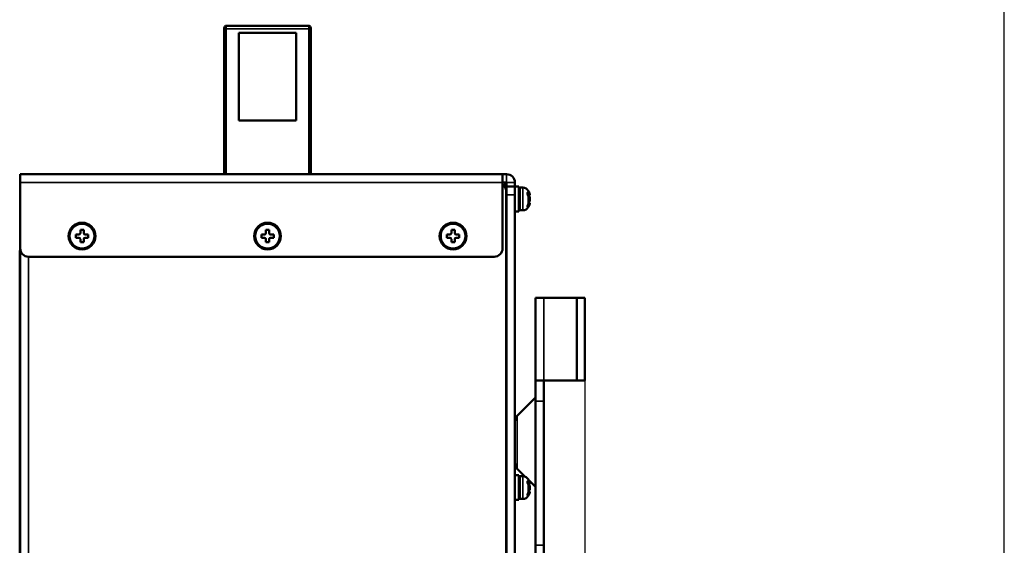
# Model space of a CAD drawing. Units: millimetres. Extents: x 16 to 1222, y 22 to 853.
# Drawn here: x 983 to 1222, y 542 to 670 of the extents above; entities that cross this region are included whole.
import ezdxf

# ---------------------------------------------------------------- set-up
doc = ezdxf.new("R2010")
doc.units = ezdxf.units.MM
doc.header["$LTSCALE"] = 3
for name, color, linetype, lineweight in [('Dimension (ISO)', 7, 'Continuous', 25), ('Visible (ISO)', 7, 'Continuous', 50), ('Visible Narrow (ISO)', 7, 'Continuous', 35)]:
    doc.layers.add(name, color=color, linetype=linetype, lineweight=lineweight)
doc.layers.add('RAHM2', color=1, linetype='Continuous', lineweight=25, true_color=0xff0000)
doc.styles.add('Note Text (JIS)', font='txt')
doc.dimstyles.new('Default (JIS)', dxfattribs={"dimscale": 3, "dimtxt": 2.5, "dimasz": 2.5, "dimexe": 1, "dimexo": 0, "dimgap": 0.8, "dimtad": 1, "dimrnd": 1e-08, "dimdsep": 46, "dimtxsty": 'Note Text (JIS)', "dimcen": 0.09, "dimdle": 10, "dimclrd": 256, "dimclre": 256, "dimclrt": 256, "dimadec": 0, "dimazin": 2, "dimtfac": 0.6, "dimtmove": 0, "dimatfit": 3, "dimfxl": 1, "dimtolj": 1, "dimtzin": 0, "dimlwd": -1, "dimlwe": -1, "dimarcsym": 0})

# ---------------------------------------------------------------- blocks, each defined once
blk = doc.blocks.new('*D11')
at = {"layer": 'Defpoints', "color": 0, "transparency": 16777216}
for p in [(1120.44, 582.43), (1103.44, 387.43), (1120.44, 338.24)]:
    blk.add_point(p, dxfattribs=at)
at = {"layer": 'Dimension (ISO)', "transparency": 16777216}
for p, q in [((1120.44, 582.43), (1120.44, 335.24)), ((1103.44, 387.43), (1103.44, 335.24)), ((1095.94, 338.24), (1088.44, 338.24)), ((1103.44, 338.24), (1120.44, 338.24)), ((1127.94, 338.24), (1150.55, 338.24))]:
    blk.add_line(p, q, dxfattribs=at)
for points in [[(1095.94, 339.49), (1095.94, 336.99), (1103.44, 338.24)], [(1127.94, 339.49), (1127.94, 336.99), (1120.44, 338.24)]]:
    blk.add_solid(points, dxfattribs=at)
at = {"layer": 'Dimension (ISO)', "transparency": 16777216, "insert": (1137.84, 348.14), "char_height": 7.5, "attachment_point": 1, "style": 'Note Text (JIS)'}
blk.add_mtext('\\A1;17', dxfattribs=at)

msp = doc.modelspace()

# ---------------------------------------------------------------- linework, layer by layer
at = {"layer": 'RAHM2'}
msp.add_line((1222.164, 22.044), (1222.164, 853.044), dxfattribs=at)
at = {"layer": 'RAHM2', "color": 1, "linetype": 'Continuous', "lineweight": 25, "true_color": 0xff0000}
msp.add_line((1222.164, 22.044), (1222.164, 853.044), dxfattribs=at)
at = {"layer": 'Visible (ISO)'}
for p, q in [((1032.937, 667.336), (1032.937, 667.935)), ((1032.937, 632.435), (1032.937, 667.336)), ((1053.437, 668.435), (1033.437, 668.435)), ((1036.455, 645.435), (1036.455, 666.715)), ((1036.455, 666.715), (1050.42, 666.715)), ((1050.42, 666.715), (1050.42, 645.435)), ((1053.937, 667.935), (1053.937, 667.336)), ((1053.937, 667.336), (1053.937, 632.435)), ((1036.455, 645.435), (1050.42, 645.435)), ((1100.437, 632.435), (983.437, 632.435)), ((983.437, 630.434), (983.437, 632.435)), ((1100.437, 632.435), (1100.437, 630.434)), ((1100.437, 632.435), (1101.436, 632.435)), ((983.437, 630.434), (983.437, 614.435)), ((1100.437, 630.435), (1101.436, 630.435)), ((1100.437, 614.435), (1100.437, 630.434)), ((1101.097, 629.284), (1101.097, 630.435)), ((1101.337, 384.435), (1101.337, 628.335)), ((1101.437, 629.435), (1101.437, 630.434)), ((1101.437, 629.435), (1101.437, 627.435)), ((1101.437, 629.435), (1103.437, 629.435)), ((1103.437, 629.435), (1103.437, 630.434)), ((1103.437, 627.435), (1103.437, 629.435)), ((1104.437, 629.435), (1103.437, 629.435)), ((1104.437, 629.435), (1104.437, 623.435)), ((1104.637, 629.185), (1104.637, 623.685)), ((1105.4, 629.185), (1104.637, 629.185)), ((1101.437, 627.935), (1101.337, 627.935)), ((1101.437, 387.435), (1101.437, 627.435)), ((1103.437, 387.435), (1103.437, 627.435)), ((1104.637, 627.735), (1104.437, 627.735)), ((1106.553, 627.476), (1107.093, 627.476)), ((1101.437, 624.935), (1101.337, 624.935)), ((1104.437, 623.435), (1103.437, 623.435)), ((1104.637, 625.135), (1104.437, 625.135)), ((1105.4, 623.685), (1104.637, 623.685)), ((1107.093, 625.393), (1106.773, 625.393)), ((998.037, 618.935), (998.837, 618.935)), ((998.037, 618.185), (998.037, 618.935)), ((998.837, 618.935), (998.837, 618.185)), ((1043.037, 618.935), (1043.837, 618.935)), ((1043.037, 618.185), (1043.037, 618.935)), ((1043.837, 618.935), (1043.837, 618.185)), ((1088.037, 618.935), (1088.837, 618.935)), ((1088.037, 618.185), (1088.037, 618.935)), ((1088.837, 618.935), (1088.837, 618.185)), ((996.937, 617.035), (996.937, 617.835)), ((996.937, 617.835), (997.687, 617.835)), ((996.937, 617.035), (997.687, 617.035)), ((998.037, 616.685), (998.037, 615.935)), ((998.837, 615.935), (998.837, 616.685)), ((999.187, 617.835), (999.937, 617.835)), ((999.187, 617.035), (999.937, 617.035)), ((999.937, 617.035), (999.937, 617.835)), ((1041.937, 617.035), (1041.937, 617.835)), ((1041.937, 617.835), (1042.687, 617.835)), ((1041.937, 617.035), (1042.687, 617.035)), ((1043.037, 616.685), (1043.037, 615.935)), ((1043.837, 615.935), (1043.837, 616.685)), ((1044.187, 617.835), (1044.937, 617.835)), ((1044.187, 617.035), (1044.937, 617.035)), ((1044.937, 617.035), (1044.937, 617.835)), ((1086.937, 617.035), (1086.937, 617.835)), ((1086.937, 617.835), (1087.687, 617.835)), ((1086.937, 617.035), (1087.687, 617.035)), ((1088.037, 616.685), (1088.037, 615.935)), ((1088.837, 615.935), (1088.837, 616.685)), ((1089.187, 617.835), (1089.937, 617.835)), ((1089.187, 617.035), (1089.937, 617.035)), ((1089.937, 617.035), (1089.937, 617.835)), ((983.427, 613.935), (983.327, 613.935)), ((983.327, 613.935), (983.327, 603.935)), ((983.427, 613.935), (983.427, 603.935)), ((983.437, 614.435), (983.437, 382.435)), ((998.037, 615.935), (998.837, 615.935)), ((1043.037, 615.935), (1043.837, 615.935)), ((1088.037, 615.935), (1088.837, 615.935)), ((983.327, 611.935), (983.327, 611.935)), ((983.327, 611.935), (983.327, 603.935)), ((983.427, 611.935), (983.437, 611.935)), ((985.437, 612.435), (1098.437, 612.435)), ((983.327, 589.935), (983.327, 603.935)), ((983.327, 483.935), (983.327, 603.935)), ((983.427, 483.935), (983.427, 603.935)), ((1108.437, 602.435), (1110.438, 602.435)), ((1108.437, 602.435), (1108.437, 582.435)), ((1118.436, 602.435), (1110.438, 602.435)), ((1118.437, 602.435), (1118.436, 602.435)), ((1118.437, 602.435), (1118.437, 582.435)), ((1118.437, 602.435), (1120.437, 602.435)), ((1120.437, 582.435), (1120.437, 602.435)), ((983.327, 589.935), (983.327, 589.935)), ((983.327, 587.934), (983.327, 586.436)), ((983.327, 587.934), (983.327, 587.934)), ((983.327, 586.436), (983.327, 586.435)), ((983.327, 586.436), (983.327, 586.436)), ((983.327, 586.435), (983.327, 549.435)), ((983.327, 586.435), (983.327, 586.435)), ((1108.437, 577.435), (1108.437, 582.435)), ((1110.438, 582.435), (1108.437, 582.435)), ((1110.437, 582.435), (1110.437, 577.435)), ((1110.438, 582.435), (1118.436, 582.435)), ((1118.437, 582.435), (1118.436, 582.435)), ((1120.437, 582.435), (1118.437, 582.435)), ((1104.023, 573.849), (1108.437, 578.263)), ((1108.437, 542.435), (1108.437, 577.435)), ((1110.437, 577.435), (1110.437, 542.435)), ((983.327, 573.935), (983.316, 573.935)), ((983.316, 572.531), (983.316, 573.935)), ((983.316, 569.636), (983.316, 572.531)), ((1101.437, 571.385), (1101.337, 571.385)), ((1101.437, 571.385), (1101.437, 563.485)), ((983.316, 568.935), (983.316, 569.636)), ((983.327, 569.636), (983.316, 569.636)), ((983.316, 568.759), (983.316, 568.935)), ((983.327, 568.759), (983.316, 568.759)), ((983.316, 566.829), (983.316, 568.759)), ((1101.437, 570.125), (1101.437, 570.125)), ((983.316, 565.777), (983.316, 566.829)), ((983.327, 566.829), (983.316, 566.829)), ((983.316, 563.759), (983.316, 565.777)), ((983.327, 563.759), (983.316, 563.759)), ((983.316, 558.759), (983.316, 563.759)), ((1101.437, 564.745), (1101.437, 564.745)), ((1101.437, 563.485), (1101.337, 563.485)), ((1104.437, 559.435), (1103.437, 559.435)), ((1104.023, 561.02), (1105.972, 559.071)), ((1104.437, 559.435), (1104.437, 553.435)), ((1104.637, 559.185), (1104.637, 553.685)), ((1105.4, 559.185), (1104.637, 559.185)), ((983.316, 558.584), (983.316, 558.759)), ((983.327, 558.759), (983.316, 558.759)), ((983.327, 558.584), (983.316, 558.584)), ((983.327, 556.935), (983.316, 556.935)), ((983.316, 556.566), (983.316, 556.935)), ((983.316, 555.666), (983.316, 556.566)), ((1101.437, 557.935), (1101.337, 557.935)), ((1104.637, 557.735), (1104.437, 557.735)), ((1106.553, 557.476), (1107.093, 557.476)), ((1106.807, 558.236), (1108.437, 556.606)), ((983.316, 552.268), (983.316, 555.666)), ((1101.437, 554.935), (1101.337, 554.935)), ((1104.637, 555.135), (1104.437, 555.135)), ((1107.093, 555.393), (1106.773, 555.393)), ((983.327, 552.268), (983.316, 552.268)), ((983.316, 552.145), (983.316, 552.268)), ((983.327, 552.145), (983.316, 552.145)), ((983.316, 550.753), (983.316, 552.145)), ((1104.437, 553.435), (1103.437, 553.435)), ((1105.4, 553.685), (1104.637, 553.685)), ((983.327, 550.753), (983.316, 550.753)), ((983.316, 550.709), (983.316, 550.753)), ((983.327, 550.709), (983.316, 550.709)), ((983.316, 550.651), (983.316, 550.709)), ((983.327, 550.651), (983.316, 550.651)), ((983.316, 550.329), (983.316, 550.651)), ((983.316, 549.686), (983.316, 550.329)), ((983.316, 549.657), (983.316, 549.686)), ((983.327, 549.686), (983.316, 549.686)), ((983.316, 549.452), (983.316, 549.657)), ((983.327, 549.452), (983.316, 549.452)), ((983.316, 549.189), (983.316, 549.452)), ((983.327, 549.435), (983.327, 549.435)), ((983.327, 549.435), (983.327, 549.434)), ((983.327, 549.434), (983.327, 483.935)), ((983.327, 549.434), (983.327, 549.434)), ((983.316, 549.013), (983.316, 549.189)), ((983.327, 549.013), (983.316, 549.013)), ((983.316, 548.809), (983.316, 549.013)), ((983.327, 548.809), (983.316, 548.809)), ((983.316, 548.253), (983.316, 548.809)), ((983.316, 547.61), (983.316, 548.253)), ((983.316, 547.259), (983.316, 547.61)), ((983.327, 547.259), (983.316, 547.259)), ((983.327, 547.235), (983.316, 547.235)), ((983.316, 547.206), (983.316, 547.235)), ((983.327, 547.206), (983.316, 547.206)), ((983.316, 546.411), (983.316, 547.206)), ((983.327, 546.411), (983.316, 546.411)), ((983.316, 546.21), (983.316, 546.411)), ((983.316, 545.536), (983.316, 546.21)), ((983.316, 544.876), (983.316, 545.536)), ((983.316, 544.677), (983.316, 544.876)), ((983.327, 544.677), (983.316, 544.677)), ((1101.337, 543.935), (1101.437, 543.935)), ((1108.437, 542.435), (1108.437, 532.435)), ((1110.437, 532.435), (1110.437, 542.435))]:
    msp.add_line(p, q, dxfattribs=at)
for centre, radius in [((998.437, 617.435), 3.25), ((998.437, 617.435), 3), ((1043.437, 617.435), 3.25), ((1043.437, 617.435), 3), ((1088.437, 617.435), 3.25), ((1088.437, 617.435), 3)]:
    msp.add_circle(centre, radius, dxfattribs=at)
for centre, radius, start, end in [((1033.437, 667.935), 0.5, 90, 180), ((1053.437, 667.935), 0.5, 0, 90), ((1101.436, 630.434), 2.001, 0, 90), ((1099.337, 628.335), 2, 0, 56.63299), ((1101.436, 630.434), 0.001, 0, 90), ((1105.4, 627.685), 1.5, 30.16637, 90), ((1103.25, 626.435), 3.988, 15.8142, 30.16637), ((1105.4, 625.185), 1.5, 270, 329.83363), ((1103.25, 626.435), 3.987, 329.83363, 344.1858), ((997.687, 618.185), 0.35, 270, 0), ((997.687, 616.685), 0.35, 0, 90), ((999.187, 618.185), 0.35, 180, 270), ((999.187, 616.685), 0.35, 90, 180), ((1042.687, 618.185), 0.35, 270, 0), ((1042.687, 616.685), 0.35, 0, 90), ((1044.187, 618.185), 0.35, 180, 270), ((1044.187, 616.685), 0.35, 90, 180), ((1087.687, 618.185), 0.35, 270, 0), ((1087.687, 616.685), 0.35, 0, 90), ((1089.187, 618.185), 0.35, 180, 270), ((1089.187, 616.685), 0.35, 90, 180), ((985.437, 614.435), 2, 180, 270), ((1098.437, 614.435), 2, 270, 0), ((1105.437, 572.435), 2, 135, 180), ((1105.437, 562.435), 2, 180, 225), ((1105.4, 557.685), 1.5, 30.16637, 90), ((1103.25, 556.435), 3.987, 15.8142, 30.16637), ((1105.4, 555.185), 1.5, 270, 329.83363), ((1103.25, 556.435), 3.987, 329.83363, 344.1858)]:
    msp.add_arc(centre, radius, start, end, dxfattribs=at)
for centre, ratio, start_param, end_param in [((1103.25, 626.911), 0.6067193, 0.2827933, 0.4599751), ((1103.25, 626.07), 0.7949162, 0.2827933, 0.4599751), ((1103.25, 625.958), 0.6067193, 0.2827933, 0.4599751), ((1103.25, 626.799), 0.7949162, 5.8232102, 6.000392), ((1103.25, 626.07), 0.7949162, 5.8232102, 6.000392), ((1103.25, 556.911), 0.6067193, 0.2827933, 0.4599751), ((1103.25, 556.07), 0.7949162, 0.2827933, 0.4599751), ((1103.25, 555.958), 0.6067193, 0.2827933, 0.4599751), ((1103.25, 556.799), 0.7949162, 5.8232102, 6.000392), ((1103.25, 556.07), 0.7949162, 5.8232102, 6.000392)]:
    msp.add_ellipse(centre, major_axis=(3.942, 0), ratio=ratio, start_param=start_param, end_param=end_param, dxfattribs=at)
for points, knots in [([(1106.697, 628.053), (1106.674, 628.068), (1106.651, 628.075), (1106.609, 628.076), (1106.59, 628.071), (1106.554, 628.044), (1106.538, 628.021), (1106.518, 627.958), (1106.514, 627.922), (1106.516, 627.879)], [-0.064598379, -0.064598379, -0.064598379, -0.064598379, -0.048485329, -0.048485329, -0.033807897, -0.033807897, -0.016213458, -0.016213458, -0.000122629, -0.000122629, -0.000122629, -0.000122629]), ([(1106.516, 627.72), (1106.515, 627.691), (1106.516, 627.661), (1106.524, 627.595), (1106.531, 627.56), (1106.556, 627.461), (1106.579, 627.396), (1106.634, 627.267), (1106.666, 627.203), (1106.697, 627.147)], [-0.064633223, -0.064633223, -0.064633223, -0.064633223, -0.053749079, -0.053749079, -0.042590057, -0.042590057, -0.022151452, -0.022151452, 0, 0, 0, 0]), ([(1106.516, 627.879), (1106.518, 627.852), (1106.518, 627.826), (1106.518, 627.8), (1106.518, 627.774), (1106.518, 627.747), (1106.516, 627.72)], [-0.009788628, -0.009788628, -0.009788628, -0.009788628, 0, 0, 0, 0.009788628, 0.009788628, 0.009788628, 0.009788628]), ([(1107.086, 627.521), (1107.092, 627.501), (1107.095, 627.487), (1107.095, 627.472), (1107.09, 627.476), (1107.069, 627.511), (1107.053, 627.542), (1107.035, 627.579)], [0.18159658, 0.18159658, 0.18159658, 0.18159658, 0.195832848, 0.195832848, 0.214992075, 0.214992075, 0.234151303, 0.234151303, 0.234151303, 0.234151303]), ([(1107.035, 626.945), (1107.053, 626.896), (1107.069, 626.836), (1107.09, 626.707), (1107.095, 626.638), (1107.095, 626.528), (1107.092, 626.48), (1107.086, 626.435)], [0.157514392, 0.157514392, 0.157514392, 0.157514392, 0.17667362, 0.17667362, 0.195832848, 0.195832848, 0.210069115, 0.210069115, 0.210069115, 0.210069115]), ([(1107.035, 626.625), (1107.053, 626.588), (1107.069, 626.538), (1107.09, 626.423), (1107.095, 626.357), (1107.095, 626.231), (1107.09, 626.162), (1107.069, 626.033), (1107.053, 625.973), (1107.035, 625.924)], [0.157514392, 0.157514392, 0.157514392, 0.157514392, 0.17667362, 0.17667362, 0.195832848, 0.195832848, 0.214992075, 0.214992075, 0.234151303, 0.234151303, 0.234151303, 0.234151303]), ([(1106.697, 625.253), (1106.674, 625.207), (1106.651, 625.158), (1106.609, 625.064), (1106.59, 625.019), (1106.554, 624.921), (1106.538, 624.869), (1106.518, 624.778), (1106.514, 624.739), (1106.516, 624.707)], [-0.064598379, -0.064598379, -0.064598379, -0.064598379, -0.048485329, -0.048485329, -0.033807897, -0.033807897, -0.016213458, -0.016213458, -0.000122629, -0.000122629, -0.000122629, -0.000122629]), ([(1106.697, 624.562), (1106.674, 624.535), (1106.651, 624.515), (1106.609, 624.49), (1106.59, 624.483), (1106.554, 624.483), (1106.538, 624.491), (1106.518, 624.528), (1106.514, 624.553), (1106.516, 624.585)], [-0.064598379, -0.064598379, -0.064598379, -0.064598379, -0.048485329, -0.048485329, -0.033807897, -0.033807897, -0.016213458, -0.016213458, -0.000122629, -0.000122629, -0.000122629, -0.000122629]), ([(1107.093, 625.393), (1107.094, 625.393), (1107.095, 625.391), (1107.095, 625.38), (1107.09, 625.358), (1107.069, 625.29), (1107.053, 625.245), (1107.035, 625.196)], [0.189274202, 0.189274202, 0.189274202, 0.189274202, 0.195832848, 0.195832848, 0.214992075, 0.214992075, 0.234151303, 0.234151303, 0.234151303, 0.234151303]), ([(1106.697, 558.053), (1106.674, 558.068), (1106.651, 558.075), (1106.609, 558.076), (1106.59, 558.071), (1106.554, 558.044), (1106.538, 558.021), (1106.518, 557.958), (1106.514, 557.922), (1106.516, 557.879)], [-0.064598379, -0.064598379, -0.064598379, -0.064598379, -0.048485329, -0.048485329, -0.033807897, -0.033807897, -0.016213458, -0.016213458, -0.000122629, -0.000122629, -0.000122629, -0.000122629]), ([(1106.516, 557.72), (1106.515, 557.691), (1106.516, 557.661), (1106.524, 557.595), (1106.531, 557.56), (1106.556, 557.461), (1106.579, 557.396), (1106.634, 557.267), (1106.666, 557.203), (1106.697, 557.147)], [-0.064633223, -0.064633223, -0.064633223, -0.064633223, -0.053749079, -0.053749079, -0.042590057, -0.042590057, -0.022151452, -0.022151452, 0, 0, 0, 0]), ([(1106.516, 557.879), (1106.518, 557.852), (1106.518, 557.826), (1106.518, 557.8), (1106.518, 557.774), (1106.518, 557.747), (1106.516, 557.72)], [-0.009788628, -0.009788628, -0.009788628, -0.009788628, 0, 0, 0, 0.009788628, 0.009788628, 0.009788628, 0.009788628]), ([(1107.086, 557.521), (1107.092, 557.501), (1107.095, 557.487), (1107.095, 557.472), (1107.09, 557.476), (1107.069, 557.511), (1107.053, 557.542), (1107.035, 557.579)], [0.18159658, 0.18159658, 0.18159658, 0.18159658, 0.195832848, 0.195832848, 0.214992075, 0.214992075, 0.234151303, 0.234151303, 0.234151303, 0.234151303]), ([(1107.035, 556.945), (1107.053, 556.896), (1107.069, 556.836), (1107.09, 556.707), (1107.095, 556.638), (1107.095, 556.528), (1107.092, 556.48), (1107.086, 556.435)], [0.157514392, 0.157514392, 0.157514392, 0.157514392, 0.17667362, 0.17667362, 0.195832848, 0.195832848, 0.210069115, 0.210069115, 0.210069115, 0.210069115]), ([(1107.035, 556.625), (1107.053, 556.588), (1107.069, 556.538), (1107.09, 556.423), (1107.095, 556.357), (1107.095, 556.231), (1107.09, 556.162), (1107.069, 556.033), (1107.053, 555.973), (1107.035, 555.924)], [0.157514392, 0.157514392, 0.157514392, 0.157514392, 0.17667362, 0.17667362, 0.195832848, 0.195832848, 0.214992075, 0.214992075, 0.234151303, 0.234151303, 0.234151303, 0.234151303]), ([(1106.697, 555.253), (1106.674, 555.207), (1106.651, 555.158), (1106.609, 555.064), (1106.59, 555.019), (1106.554, 554.921), (1106.538, 554.869), (1106.518, 554.778), (1106.514, 554.739), (1106.516, 554.707)], [-0.064598379, -0.064598379, -0.064598379, -0.064598379, -0.048485329, -0.048485329, -0.033807897, -0.033807897, -0.016213458, -0.016213458, -0.000122629, -0.000122629, -0.000122629, -0.000122629]), ([(1106.697, 554.562), (1106.674, 554.535), (1106.651, 554.515), (1106.609, 554.49), (1106.59, 554.483), (1106.554, 554.483), (1106.538, 554.491), (1106.518, 554.528), (1106.514, 554.553), (1106.516, 554.585)], [-0.064598379, -0.064598379, -0.064598379, -0.064598379, -0.048485329, -0.048485329, -0.033807897, -0.033807897, -0.016213458, -0.016213458, -0.000122629, -0.000122629, -0.000122629, -0.000122629]), ([(1107.093, 555.393), (1107.094, 555.393), (1107.095, 555.391), (1107.095, 555.38), (1107.09, 555.358), (1107.069, 555.29), (1107.053, 555.245), (1107.035, 555.196)], [0.189274202, 0.189274202, 0.189274202, 0.189274202, 0.195832848, 0.195832848, 0.214992075, 0.214992075, 0.234151303, 0.234151303, 0.234151303, 0.234151303])]:
    msp.add_open_spline(points, degree=3, knots=knots, dxfattribs=at)
for points in [[(1106.782, 627.973), (1106.754, 628.007), (1106.725, 628.035), (1106.697, 628.053)], [(1106.697, 627.147), (1106.725, 627.097), (1106.754, 627.053), (1106.782, 627.019)], [(1106.773, 627.476), (1106.776, 627.471), (1106.779, 627.466), (1106.782, 627.462)], [(1106.516, 624.707), (1106.518, 624.686), (1106.518, 624.666), (1106.518, 624.646)], [(1106.516, 624.585), (1106.518, 624.606), (1106.518, 624.626), (1106.518, 624.646)], [(1106.782, 625.407), (1106.754, 625.363), (1106.725, 625.31), (1106.697, 625.253)], [(1106.782, 624.679), (1106.754, 624.635), (1106.725, 624.594), (1106.697, 624.562)], [(1106.782, 557.973), (1106.754, 558.007), (1106.725, 558.035), (1106.697, 558.053)], [(1106.697, 557.147), (1106.725, 557.097), (1106.754, 557.053), (1106.782, 557.019)], [(1106.773, 557.476), (1106.776, 557.471), (1106.779, 557.466), (1106.782, 557.462)], [(1106.516, 554.707), (1106.518, 554.686), (1106.518, 554.666), (1106.518, 554.646)], [(1106.516, 554.585), (1106.518, 554.606), (1106.518, 554.626), (1106.518, 554.646)], [(1106.782, 555.407), (1106.754, 555.363), (1106.725, 555.31), (1106.697, 555.253)], [(1106.782, 554.679), (1106.754, 554.635), (1106.725, 554.594), (1106.697, 554.562)]]:
    msp.add_open_spline(points, degree=3, dxfattribs=at)
at = {"layer": 'Visible Narrow (ISO)'}
for p, q in [((1033.437, 668.435), (1033.437, 667.717)), ((1033.437, 667.717), (1033.437, 632.435)), ((1053.437, 667.717), (1033.437, 667.717)), ((1053.437, 667.717), (1053.437, 668.435)), ((1053.437, 632.435), (1053.437, 667.717)), ((1101.436, 632.435), (1101.436, 630.435)), ((983.437, 630.434), (1100.437, 630.434)), ((1101.437, 630.434), (1103.437, 630.434)), ((1105.4, 629.185), (1105.4, 623.685)), ((1106.697, 628.053), (1106.697, 628.438)), ((1103.437, 627.435), (1101.437, 627.435)), ((1106.782, 627.973), (1106.523, 627.973)), ((1107.035, 627.579), (1106.528, 627.579)), ((1106.782, 627.462), (1106.558, 627.462)), ((1106.697, 625.253), (1106.697, 627.147)), ((1107.035, 626.945), (1106.84, 626.945)), ((1106.782, 624.679), (1106.518, 624.679)), ((1107.035, 625.196), (1106.669, 625.196)), ((1106.697, 624.562), (1106.697, 624.431)), ((985.438, 382.435), (985.438, 612.435)), ((983.327, 603.935), (983.327, 603.935)), ((983.427, 603.935), (983.327, 603.935)), ((983.427, 603.935), (983.437, 603.935)), ((1110.438, 582.435), (1110.438, 602.435)), ((1118.436, 602.435), (1118.436, 582.435)), ((1110.437, 577.435), (1108.437, 577.435)), ((1104.023, 573.849), (1104.023, 561.02)), ((983.327, 572.531), (983.316, 572.531)), ((983.327, 568.935), (983.316, 568.935)), ((983.327, 565.777), (983.316, 565.777)), ((1105.4, 559.185), (1105.4, 553.685)), ((983.327, 556.566), (983.316, 556.566)), ((1106.782, 557.973), (1106.523, 557.973)), ((1107.035, 557.579), (1106.528, 557.579)), ((1106.782, 557.462), (1106.558, 557.462)), ((1106.697, 558.053), (1106.697, 558.438)), ((1106.697, 555.253), (1106.697, 557.147)), ((1107.035, 556.945), (1106.84, 556.945)), ((983.327, 555.666), (983.316, 555.666)), ((1106.782, 554.679), (1106.518, 554.679)), ((1107.035, 555.196), (1106.669, 555.196)), ((1106.697, 554.562), (1106.697, 554.431)), ((983.327, 550.329), (983.316, 550.329)), ((983.327, 549.657), (983.316, 549.657)), ((983.327, 549.189), (983.316, 549.189)), ((983.327, 548.253), (983.316, 548.253)), ((983.327, 547.61), (983.316, 547.61)), ((1101.337, 548.935), (1101.437, 548.935)), ((983.327, 546.21), (983.316, 546.21)), ((983.327, 545.536), (983.316, 545.536)), ((983.327, 544.876), (983.316, 544.876)), ((1108.437, 542.435), (1110.437, 542.435))]:
    msp.add_line(p, q, dxfattribs=at)
for centre, major_axis, start_param, end_param in [((1033.437, 667.336), (-0.5, 0), 4.712389, 6.2831853), ((1053.437, 667.336), (0.5, 0), 0, 1.5707963)]:
    msp.add_ellipse(centre, major_axis=major_axis, ratio=0.7607757, start_param=start_param, end_param=end_param, dxfattribs=at)

# ---------------------------------------------------------------- dimensions: what is measured, and where the dimension line sits
at = {"layer": 'Dimension (ISO)'}
dim = msp.add_linear_dim(base=(1120.437, 338.238), p1=(1103.437, 387.435), p2=(1120.437, 582.435), dimstyle='Default (JIS)', override={"dimgap": 0.8, "dimdec": 2, "dimtol": 0, "dimlim": 0, "dimtp": 0, "dimtm": 0, "dimtdec": 2, "dimtofl": 1, "dimatfit": 1}, dxfattribs=at)
dim.commit()
dim.dimension.update_dxf_attribs({"geometry": '*D11', "text_midpoint": (1142.993, 338.238), "dimtype": 160})

doc.saveas('drawing.dxf')
